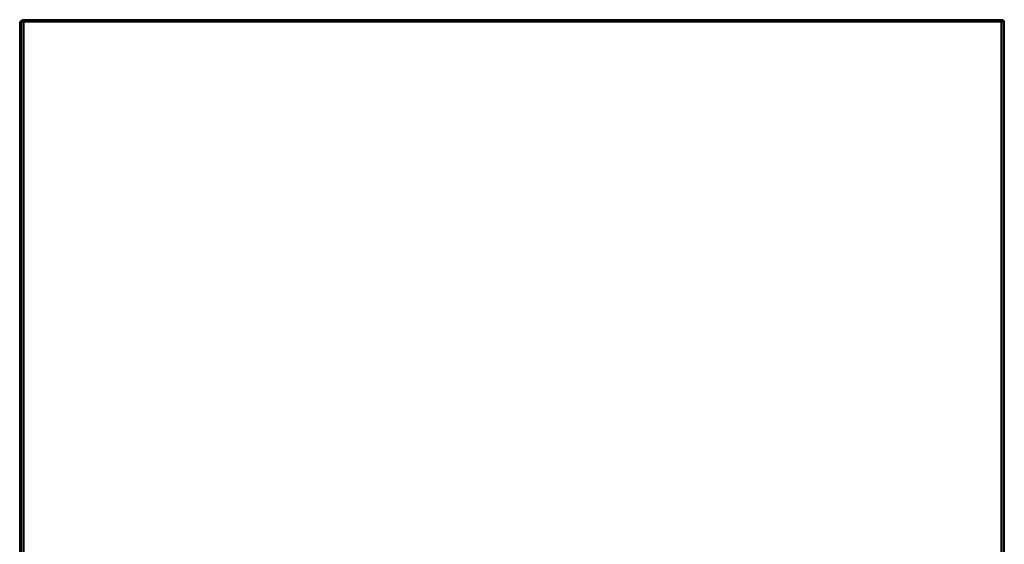
# Model space of a CAD drawing. Units: millimetres. Extents: x 0 to 23, y -24.5 to 0.
# Drawn here: x 0 to 23, y -12.3 to 0 of the extents above; entities that cross this region are included whole.
import ezdxf

# ---------------------------------------------------------------- set-up
doc = ezdxf.new("R2010")
doc.units = ezdxf.units.MM
doc.layers.get('0').update_dxf_attribs({"true_color": 0x5890e1})

msp = doc.modelspace()

# ---------------------------------------------------------------- linework, layer by layer
at = {"color": 26}
for points in [[(0.074, 0), (0.049, 0)], [(0.049, 0), (0.074, 0)], [(0.074, 0), (0.098, 0)], [(22.945, 0), (0.098, 0)], [(22.969, 0), (22.945, 0)], [(22.969, 0), (22.994, 0)], [(0, -0.049), (0.025, -0.025)], [(0, -21.223), (0, -0.049)], [(0.049, -0.025), (0.025, -0.025)], [(0.025, -0.049), (0.025, -0.025)], [(0.025, -0.025), (0.025, -0.049)], [(0.025, -0.025), (0.049, -0.025)], [(0.025, -21.297), (0.025, -21.223), (0.049, -21.223), (0.025, -21.223), (0.025, -0.049), (0.025, -21.223)], [(0.025, -21.223), (0.025, -0.049)], [(0.074, -0.025), (0.049, -0.025)], [(0.049, -0.025), (0.074, -0.025)], [(0.049, -0.025), (0.098, -0.025)], [(0.049, -21.223), (0.049, -0.049)], [(0.074, -0.025), (0.098, -0.025)], [(0.098, -0.025), (22.945, -0.025)], [(0.098, -0.025), (22.945, -0.025)], [(0.098, -0.049), (0.098, -21.223)], [(22.969, -0.025), (22.994, -0.025), (22.945, -0.025)], [(22.945, -0.025), (22.994, -0.025)], [(22.945, -0.025), (22.969, -0.025), (22.994, -0.025), (22.945, -0.025)], [(22.994, -21.223), (22.945, -21.223), (22.945, -0.049), (22.994, -0.049)], [(22.969, -0.025), (22.994, -0.025)], [(22.994, -0.025), (23.018, -0.025)], [(23.018, -0.025), (22.994, -0.025)], [(23.018, -0.025), (23.018, -0.049), (22.994, -0.049), (22.994, -0.025)], [(23.018, -0.025), (22.994, -0.025)], [(22.994, -0.049), (22.994, -0.025), (23.018, -0.025), (23.018, -0.049)], [(23.018, -0.025), (23.018, -0.049)], [(23.018, -0.025), (23.018, -0.049)], [(23.018, -0.049), (23.018, -21.223), (23.018, -0.049), (23.018, -0.025)], [(23.018, -21.223), (23.018, -0.049)]]:
    msp.add_lwpolyline(points, close=True, dxfattribs=at)
for points in [[(22.969, 0), (22.945, 0), (0.098, 0), (0.074, 0)], [(22.969, 0), (22.994, 0)], [(0.049, -0.025), (0.049, -0.049), (0.025, -0.049), (0.025, -21.223), (0.025, -0.049), (0.025, -0.025), (0, -0.049), (0, -21.223), (0.025, -21.297), (0, -21.223), (0, -0.049), (0.025, -0.025)], [(0.098, -21.297), (0.049, -21.297), (0.074, -21.346), (0.049, -21.346), (0.025, -21.297), (0.049, -21.346), (0.025, -21.297), (0.025, -21.223), (0.049, -21.223), (0.049, -21.297), (0.025, -21.297), (0.049, -21.346), (0.074, -21.346), (0.049, -21.297), (0.098, -21.297), (0.098, -21.223), (0.049, -21.223), (0.049, -0.049), (0.098, -0.049), (0.098, -0.025)], [(0.049, -0.025), (0.025, -0.025)], [(0.025, -0.025), (0.049, -0.025)], [(0.049, -0.025), (0.025, -0.025)], [(0.025, -0.025), (0.049, -0.025)], [(0.049, -0.025), (0.025, -0.025)], [(0.025, -0.025), (0.049, -0.025)], [(0.049, -0.025), (0.049, -0.049), (0.025, -0.049), (0.049, -0.049)], [(0.025, -21.223), (0.025, -21.297), (0.025, -21.223), (0.025, -0.049), (0.025, -0.025), (0.049, -0.025)], [(22.945, -0.025), (0.098, -0.025), (0.049, -0.025)], [(0.049, -0.025), (0.098, -0.025), (22.945, -0.025)], [(22.945, -0.025), (0.098, -0.025), (0.049, -0.025)], [(0.049, -0.025), (0.098, -0.025)], [(0.098, -0.025), (0.098, -0.049), (0.049, -0.049), (0.049, -0.025)], [(0.098, -0.025), (0.074, -0.025), (0.049, -0.025)], [(0.049, -0.049), (0.098, -0.049)], [(0.098, -0.025), (22.945, -0.025)], [(22.945, -0.025), (22.945, -0.049), (0.098, -0.049), (0.098, -0.025)], [(0.098, -21.223), (0.098, -0.049), (22.945, -0.049), (22.945, -0.025)], [(0.098, -0.049), (22.945, -0.049), (22.945, -21.223), (22.945, -21.297), (1.526, -21.297), (22.945, -21.297), (22.92, -21.346)], [(23.018, -21.223), (22.994, -21.223), (22.994, -0.049), (22.945, -0.049), (22.945, -0.025), (22.994, -0.025)], [(22.945, -0.025), (22.969, -0.025), (22.994, -0.025), (23.018, -0.025), (22.994, -0.025)], [(22.994, -0.025), (22.945, -0.025)], [(23.018, -21.297), (22.994, -21.297), (22.994, -21.223), (22.945, -21.223), (22.945, -0.049), (22.994, -0.049), (22.994, -21.223), (23.018, -21.223)], [(22.969, -0.025), (22.994, -0.025)], [(22.994, -0.025), (22.994, -0.049), (23.018, -0.049), (23.018, -21.223)], [(23.018, -21.223), (23.018, -0.049), (23.018, -0.025), (22.994, -0.025)], [(23.018, -0.049), (23.018, -0.025)], [(23.018, -21.223), (23.018, -0.049)], [(23.018, -0.049), (23.018, -21.223)], [(23.018, -21.223), (23.018, -0.049)]]:
    msp.add_lwpolyline(points, dxfattribs=at)

doc.saveas('drawing.dxf')
